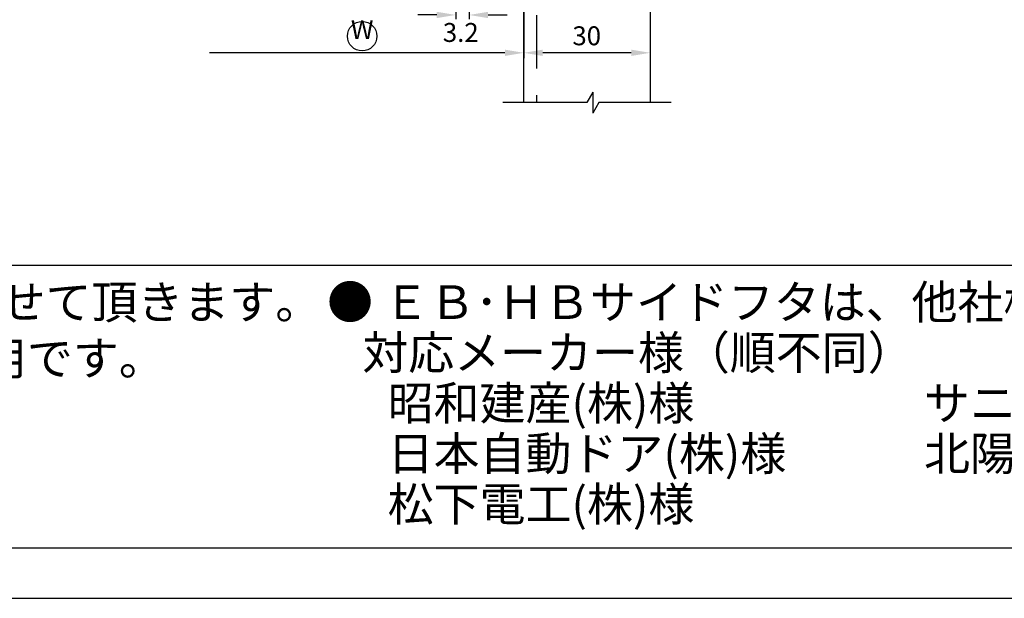
# Model space of a CAD drawing. Extents: x 0 to 965, y -820 to -129.
# Drawn here: x 248 to 482, y -820 to -683 of the extents above; entities that cross this region are included whole.
import ezdxf
from ezdxf.enums import TextEntityAlignment as Align

# ---------------------------------------------------------------- set-up
doc = ezdxf.new("R2010")
doc.units = 0
doc.linetypes.add('DASHED', pattern=[19.05, 12.7, -6.35])
doc.layers.get('DEFPOINTS').update_dxf_attribs({"linetype": 'CONTINUOUS'})
for name, color, linetype in [('HASEN', 3, 'DASHED'), ('PT', 4, 'CONTINUOUS'), ('SAKUZU1', 7, 'CONTINUOUS'), ('SUNPOUSEN', 7, 'CONTINUOUS'), ('図面枠', 7, 'CONTINUOUS'), ('説明文', 7, 'CONTINUOUS')]:
    doc.layers.add(name, color=color, linetype=linetype)
doc.styles.get("Standard").update_dxf_attribs({"font": 'txt.shx', "bigfont": 'KELF1-K.shx'})
doc.dimstyles.get("Standard").update_dxf_attribs({"dimtxt": 2.5, "dimasz": 2.5, "dimexe": 1.25, "dimexo": 0.625, "dimtad": 1, "dimcen": 2.5, "dimazin": 3, "dimtfac": 1, "dimtmove": 0, "dimatfit": 3})

# ---------------------------------------------------------------- blocks, each defined once
blk = doc.blocks.new('*X671')
at = {"layer": '説明文', "linetype": 'CONTINUOUS'}
for s, p in [('● ∅９及び∅２５の穴加工はサッシ工事とさせて頂きます。', (22.97, -753.85)), ('\u3000 ＥＢ･ＨＢベース共、コーナーピースは共用です。', (24, -767.19))]:
    blk.add_text(s, height=8, dxfattribs=at).set_placement(p)
blk = doc.blocks.new('*D535')
at = {"layer": 'DEFPOINTS', "color": 0}
for p in [(398.25, -620.67), (368.25, -625.59), (368.25, -690.59)]:
    blk.add_point(p, dxfattribs=at)
at = {"layer": 'SUNPOUSEN'}
for p, q in [((398.25, -623.17), (398.25, -691.84)), ((368.25, -628.09), (368.25, -691.84)), ((393.75, -690.59), (372.75, -690.59))]:
    blk.add_line(p, q, dxfattribs=at)
for points in [[(372.75, -689.84), (372.75, -691.34), (368.25, -690.59)], [(393.75, -691.34), (393.75, -689.84), (398.25, -690.59)]]:
    blk.add_solid(points, dxfattribs=at)
at = {"layer": 'SUNPOUSEN', "linetype": 'CONTINUOUS'}
blk.add_text('30', height=4.5, dxfattribs=at).set_placement((379.78, -688.79))
blk = doc.blocks.new('*D534')
at = {"layer": 'DEFPOINTS', "color": 0}
for p in [(352.05, -626.59), (355.25, -633.09), (352.05, -681.59)]:
    blk.add_point(p, dxfattribs=at)
at = {"layer": 'SUNPOUSEN'}
for p, q in [((352.05, -629.09), (352.05, -682.59)), ((355.25, -635.59), (355.25, -682.59)), ((347.55, -681.59), (343.05, -681.59)), ((359.75, -681.59), (364.25, -681.59))]:
    blk.add_line(p, q, dxfattribs=at)
for points in [[(347.55, -682.34), (347.55, -680.84), (352.05, -681.59)], [(359.75, -680.84), (359.75, -682.34), (355.25, -681.59)]]:
    blk.add_solid(points, dxfattribs=at)
at = {"layer": 'SUNPOUSEN', "linetype": 'CONTINUOUS'}
blk.add_text('3.2', height=4.5, dxfattribs=at).set_placement((349, -688))
blk = doc.blocks.new('*X690')
at = {"layer": 'SUNPOUSEN'}
blk.add_line((363.75, -690.59), (293.54, -690.58), dxfattribs=at)
blk.add_solid([(363.75, -691.34), (368.25, -690.59), (363.75, -689.84)], dxfattribs=at)
blk = doc.blocks.new('*X697')
at = {"layer": '説明文', "linetype": 'CONTINUOUS'}
for s, p in [('● ＥＢ･ＨＢサイドフタは、他社様のコーナーピースにも取付けが可能です。', (321.51, -753.85)), ('   対応メーカー様（順不同）', (322.54, -765.85)), ('\u3000 昭和建産(株)様\u3000\u3000\u3000\u3000\u3000サニー(株)様', (322.54, -777.85)), (' \u3000日本自動ドア(株)様\u3000\u3000\u3000北陽電機(株)様', (322.54, -789.85)), (' \u3000松下電工(株)様', (322.54, -801.85))]:
    blk.add_text(s, height=8, dxfattribs=at).set_placement(p)

msp = doc.modelspace()

# ---------------------------------------------------------------- linework, layer by layer
at = {"layer": 'HASEN', "color": 7}
msp.add_line((371.249, -605.44), (371.249, -702.405), dxfattribs=at)
at = {"layer": 'PT'}
msp.add_line((0, -820.252), (964.8, -820.252), dxfattribs=at)
at = {"layer": 'SAKUZU1', "color": 7}
for p, q in [((368.249, -702.405), (368.249, -450.594)), ((398.249, -450.596), (398.249, -702.405)), ((384.655, -699.905), (383.212, -702.405)), ((384.655, -699.905), (384.655, -704.905)), ((383.212, -702.405), (363.219, -702.405)), ((386.098, -702.405), (384.655, -704.905)), ((403.249, -702.405), (386.098, -702.405))]:
    msp.add_line(p, q, dxfattribs=at)
at = {"layer": 'SUNPOUSEN', "color": 7}
msp.add_circle((329.833, -686.636), 3.5, dxfattribs=at)
at = {"layer": '図面枠'}
msp.add_line((12, -741.052), (924, -741.052), dxfattribs=at)
msp.add_lwpolyline([(12, -808.252), (924, -808.252), (924, -141.052), (12, -141.052)], close=True, dxfattribs=at)

# ---------------------------------------------------------------- block references
at = {"layer": 'SUNPOUSEN', "color": 7}
msp.add_blockref('*X690', (0, 0), dxfattribs=at)
at = {"layer": '説明文'}
for name in ['*X671', '*X697']:
    msp.add_blockref(name, (0, 0), dxfattribs=at)

# ---------------------------------------------------------------- texts
at = {"layer": 'SUNPOUSEN', "color": 7}
msp.add_text('W', height=4.5, dxfattribs=at).set_placement((329.833, -687.34), align=Align.CENTER)

# ---------------------------------------------------------------- dimensions: what is measured, and where the dimension line sits
dim = msp.add_linear_dim(base=(368.249, -690.588), p1=(398.249, -620.671), p2=(368.249, -625.59), angle=180, text='30', dimstyle='Standard', dxfattribs=at)
dim.commit()
dim.dimension.update_dxf_attribs({"geometry": '*D535', "text_midpoint": (383.249, -686.538)})
dim = msp.add_linear_dim(base=(352.049, -681.588), p1=(355.249, -633.09), p2=(352.049, -626.59), angle=180, dimstyle='Standard', dxfattribs=at)
dim.commit()
dim.dimension.update_dxf_attribs({"geometry": '*D534', "text_midpoint": (353.498, -685.746), "dimtype": 160})

doc.saveas('drawing.dxf')
